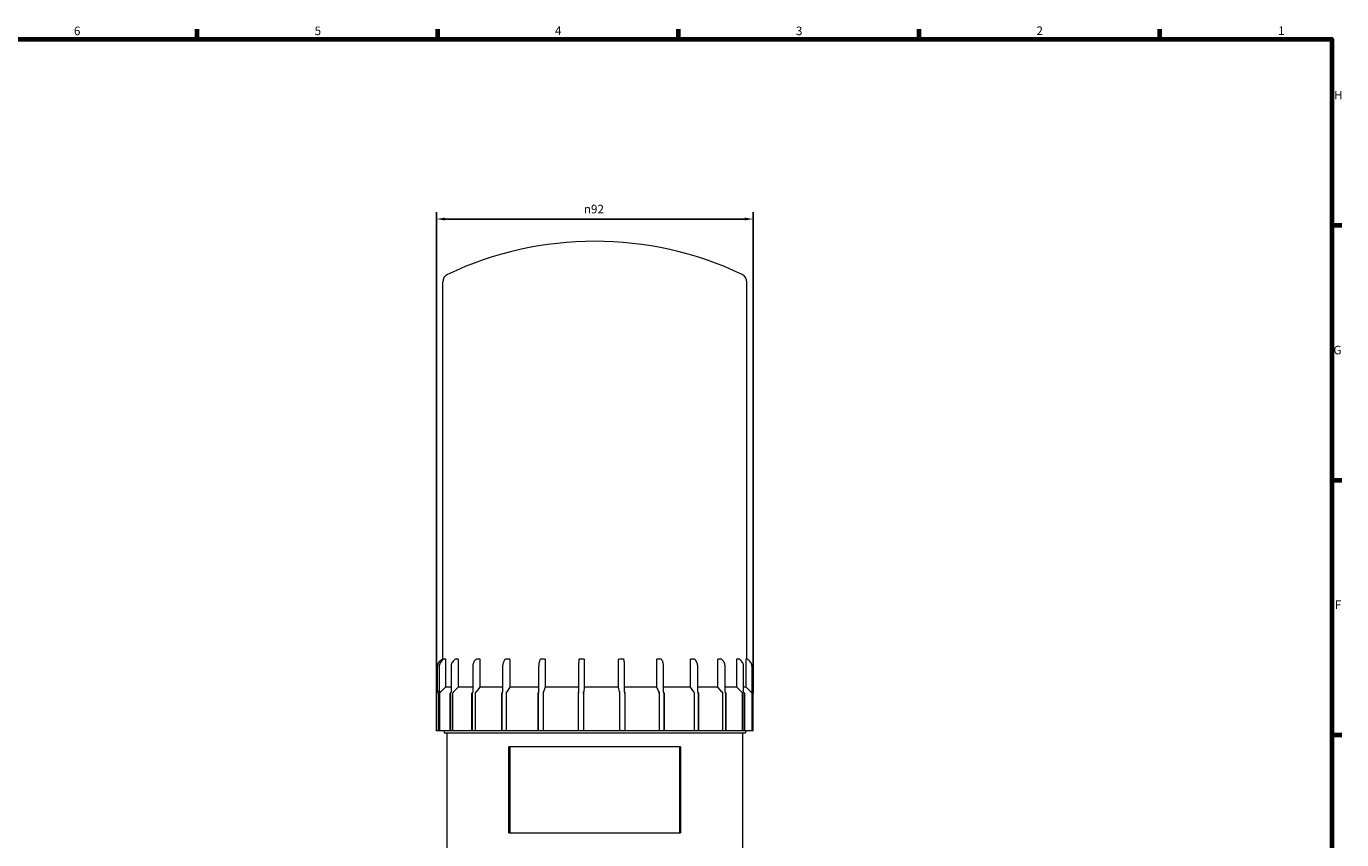
# Model space of a CAD drawing. Units: millimetres. Extents: x 0 to 841, y 0 to 594.
# Drawn here: x 441 to 824, y 341 to 578 of the extents above; entities that cross this region are included whole.
import ezdxf

# ---------------------------------------------------------------- set-up
doc = ezdxf.new("R2010")
doc.units = ezdxf.units.MM
for name, color, linetype, lineweight in [('Bemaßung (ISO)', 7, 'Continuous', 25), ('Rahmen (ISO)', 7, 'Continuous', 70), ('Sichtbar (ISO)', 7, 'Continuous', 50)]:
    doc.layers.add(name, color=color, linetype=linetype, lineweight=lineweight)
doc.styles.add('Notiztext (DIN)', font='arial.ttf')
doc.dimstyles.new('Standard (DIN)', dxfattribs={"dimtxt": 2.5, "dimasz": 2.5, "dimexe": 2, "dimexo": 0, "dimgap": 0.4, "dimtad": 1, "dimdec": 0, "dimrnd": 1e-08, "dimdsep": 46, "dimtxsty": 'Notiztext (DIN)', "dimcen": 0.09, "dimdle": 10, "dimclrd": 256, "dimclre": 256, "dimclrt": 256, "dimazin": 2, "dimtfac": 1.4, "dimtmove": 0, "dimatfit": 3, "dimfxl": 1, "dimtolj": 1, "dimlwd": -1, "dimlwe": -1, "dimarcsym": 0})

# ---------------------------------------------------------------- blocks, each defined once
blk = doc.blocks.new('Ränder Standardrahmen')
at = {"layer": 'Rahmen (ISO)'}
for p, q in [((490.58, 574), (490.58, 576.9)), ((560.67, 574), (560.67, 576.9)), ((630.75, 574), (630.75, 576.9)), ((700.83, 574), (700.83, 576.9)), ((770.92, 574), (770.92, 576.9)), ((821, 519.75), (823.9, 519.75)), ((821, 445.5), (823.9, 445.5)), ((821, 371.25), (823.9, 371.25))]:
    blk.add_line(p, q, dxfattribs=at)
at = {"layer": 'Rahmen (ISO)', "flags": 128}
blk.add_lwpolyline([(20, 20), (20, 574), (821, 574), (821, 20), (20, 20)], dxfattribs=at)
at = {"layer": 'Rahmen (ISO)', "char_height": 2.5, "attachment_point": 7, "style": 'Notiztext (DIN)'}
for s, insert in [('6', (454.71, 574.36)), ('5', (524.81, 574.36)), ('4', (594.78, 574.4)), ('3', (664.97, 574.36)), ('2', (735.01, 574.4)), ('1', (805.39, 574.4)), ('H', (821.68, 555.62)), ('G', (821.49, 481.33)), ('F', (821.88, 407.12))]:
    blk.add_mtext(s, dxfattribs=dict(at, insert=insert))
blk = doc.blocks.new('*D7')
at = {"layer": 'Bemaßung (ISO)', "transparency": 16777216}
for p, q in [((560.3, 383.29), (560.3, 523.56)), ((562.8, 521.56), (650, 521.56)), ((652.5, 383.29), (652.5, 523.56))]:
    blk.add_line(p, q, dxfattribs=at)
for points in [[(562.8, 521.97), (562.8, 521.14), (560.3, 521.56)], [(650, 521.97), (650, 521.14), (652.5, 521.56)]]:
    blk.add_solid(points, dxfattribs=at)
at = {"layer": 'Defpoints', "color": 0, "transparency": 16777216}
for p in [(652.5, 521.56), (560.3, 383.29), (652.5, 383.29)]:
    blk.add_point(p, dxfattribs=at)
at = {"layer": 'Bemaßung (ISO)', "transparency": 16777216, "insert": (603.21, 525.7), "char_height": 2.5, "attachment_point": 1, "style": 'Notiztext (DIN)'}
blk.add_mtext('\\A1;\\fAIGDT|b0|i0;\\H2.4873;n\\fArial|b0|i0;\\H2.5000;92', dxfattribs=at)

msp = doc.modelspace()

# ---------------------------------------------------------------- linework, layer by layer
at = {"layer": 'Sichtbar (ISO)', "linetype": 'Continuous', "lineweight": 20}
for p, q in [((562.1, 393.05), (562.1, 503.16)), ((650.7, 393.32), (650.7, 503.16)), ((560.63, 383.7), (560.63, 391.04)), ((561.1, 391.04), (561.1, 383.57)), ((562.91, 393.16), (562.91, 385.17)), ((564.55, 391.04), (564.55, 383.59)), ((566.57, 393.16), (566.57, 385.17)), ((570.84, 391.04), (570.84, 383.61)), ((572.95, 393.16), (572.95, 385.17)), ((579.54, 391.04), (579.54, 383.65)), ((581.61, 393.16), (581.61, 385.17)), ((590.05, 391.04), (590.05, 383.7)), ((591.96, 393.16), (591.96, 385.17)), ((601.67, 391.04), (601.67, 383.75)), ((603.29, 393.16), (603.29, 385.17)), ((613.35, 385.17), (613.35, 393.16)), ((615.08, 383.73), (615.08, 391.04)), ((624.44, 385.17), (624.44, 393.16)), ((626.41, 383.68), (626.41, 391.04)), ((634.3, 385.17), (634.3, 393.16)), ((636.4, 383.64), (636.4, 391.04)), ((642.25, 385.17), (642.25, 393.16)), ((644.35, 383.6), (644.35, 391.04)), ((647.77, 385.17), (647.77, 393.16)), ((649.73, 383.58), (649.73, 391.04)), ((650.46, 385.17), (650.46, 393.16)), ((652.18, 383.57), (652.18, 391.04)), ((560.3, 372.37), (560.3, 383.29)), ((561.1, 384.17), (560.36, 383.43)), ((560.88, 372.37), (560.88, 383.29)), ((560.94, 383.43), (561.07, 383.56)), ((561.07, 372.37), (561.07, 383.56)), ((561.14, 383.29), (561.14, 372.37)), ((561.33, 383.56), (561.2, 383.43)), ((562.91, 385.17), (561.53, 383.76)), ((564.55, 385.17), (562.91, 385.17)), ((564.31, 372.37), (564.31, 383.29)), ((564.36, 383.43), (564.48, 383.56)), ((564.48, 372.37), (564.48, 383.56)), ((564.94, 383.29), (564.94, 372.37)), ((565.12, 383.56), (565, 383.43)), ((566.57, 385.17), (565.3, 383.76)), ((570.84, 385.17), (566.57, 385.17)), ((570.61, 372.37), (570.61, 383.29)), ((570.65, 383.43), (570.76, 383.56)), ((570.76, 372.37), (570.76, 383.56)), ((571.57, 383.29), (571.57, 372.37)), ((571.72, 383.56), (571.62, 383.43)), ((572.95, 385.17), (571.88, 383.76)), ((579.54, 385.17), (572.95, 385.17)), ((579.35, 372.37), (579.35, 383.29)), ((579.38, 383.43), (579.46, 383.56)), ((579.46, 372.37), (579.46, 383.56)), ((580.58, 383.29), (580.58, 372.37)), ((580.69, 383.56), (580.61, 383.43)), ((581.61, 385.17), (580.8, 383.76)), ((590.05, 385.17), (581.61, 385.17)), ((589.93, 372.37), (589.93, 383.29)), ((589.95, 383.43), (590, 383.56)), ((590, 372.37), (590, 383.56)), ((591.34, 383.29), (591.34, 372.37)), ((591.41, 383.56), (591.36, 383.43)), ((591.96, 385.17), (591.48, 383.76)), ((601.67, 385.17), (591.96, 385.17)), ((601.64, 383.43), (601.65, 383.56)), ((601.64, 372.37), (601.64, 383.29)), ((601.65, 372.37), (601.65, 383.56)), ((603.13, 383.29), (603.13, 372.37)), ((603.15, 383.56), (603.14, 383.43)), ((603.29, 385.17), (603.17, 383.76)), ((613.35, 385.17), (603.29, 385.17)), ((613.6, 383.76), (613.35, 385.17)), ((613.66, 383.43), (613.63, 383.56)), ((613.67, 372.37), (613.67, 383.29)), ((624.44, 385.17), (615.08, 385.17)), ((615.11, 383.56), (615.13, 383.43)), ((615.11, 383.56), (615.11, 372.37)), ((615.14, 383.29), (615.14, 372.37)), ((625.04, 383.76), (624.44, 385.17)), ((625.18, 383.43), (625.12, 383.56)), ((625.2, 372.37), (625.2, 383.29)), ((634.3, 385.17), (626.41, 385.17)), ((626.48, 383.56), (626.48, 372.37)), ((626.48, 383.56), (626.54, 383.43)), ((626.56, 383.29), (626.56, 372.37)), ((635.2, 383.76), (634.3, 385.17)), ((635.42, 383.43), (635.33, 383.56)), ((635.46, 372.37), (635.46, 383.29)), ((642.25, 385.17), (636.4, 385.17)), ((636.48, 383.56), (636.48, 372.37)), ((636.48, 383.56), (636.57, 383.43)), ((636.6, 383.29), (636.6, 372.37)), ((643.41, 383.76), (642.25, 385.17)), ((643.68, 383.43), (643.57, 383.56)), ((643.73, 372.37), (643.73, 383.29)), ((647.77, 385.17), (644.35, 385.17)), ((644.43, 383.56), (644.43, 372.37)), ((644.43, 383.56), (644.54, 383.43)), ((644.59, 383.29), (644.59, 372.37)), ((649.09, 383.76), (647.77, 385.17)), ((649.4, 383.43), (649.28, 383.56)), ((649.46, 372.37), (649.46, 383.29)), ((650.46, 385.17), (649.73, 385.17)), ((649.79, 383.56), (649.79, 372.37)), ((649.79, 383.56), (649.92, 383.43)), ((649.97, 383.29), (649.97, 372.37)), ((651.86, 383.76), (650.46, 385.17)), ((652.2, 383.43), (652.06, 383.56)), ((652.18, 383.7), (652.44, 383.43)), ((652.19, 383.56), (652.19, 383.43)), ((652.19, 383.56), (652.33, 383.43)), ((652.25, 372.37), (652.25, 383.29)), ((652.39, 383.29), (652.39, 372.37)), ((652.5, 372.37), (652.5, 383.29)), ((560.88, 372.37), (560.3, 372.37)), ((561.07, 372.37), (560.88, 372.37)), ((561.14, 372.37), (561.07, 372.37)), ((564.31, 372.37), (561.14, 372.37)), ((562.5, 372.37), (562.5, 371.82)), ((562.5, 371.82), (650.3, 371.82)), ((563.3, 371.82), (563.3, 276.95)), ((564.48, 372.37), (564.31, 372.37)), ((564.94, 372.37), (564.48, 372.37)), ((570.61, 372.37), (564.94, 372.37)), ((570.76, 372.37), (570.61, 372.37)), ((571.57, 372.37), (570.76, 372.37)), ((579.35, 372.37), (571.57, 372.37)), ((579.46, 372.37), (579.35, 372.37)), ((580.58, 372.37), (579.46, 372.37)), ((589.93, 372.37), (580.58, 372.37)), ((590, 372.37), (589.93, 372.37)), ((591.34, 372.37), (590, 372.37)), ((601.64, 372.37), (591.34, 372.37)), ((601.65, 372.37), (601.64, 372.37)), ((603.13, 372.37), (601.65, 372.37)), ((613.67, 372.37), (603.13, 372.37)), ((615.11, 372.37), (613.67, 372.37)), ((615.14, 372.37), (615.11, 372.37)), ((625.2, 372.37), (615.14, 372.37)), ((626.48, 372.37), (625.2, 372.37)), ((626.56, 372.37), (626.48, 372.37)), ((635.46, 372.37), (626.56, 372.37)), ((636.48, 372.37), (635.46, 372.37)), ((636.6, 372.37), (636.48, 372.37)), ((643.73, 372.37), (636.6, 372.37)), ((644.43, 372.37), (643.73, 372.37)), ((644.59, 372.37), (644.43, 372.37)), ((649.46, 372.37), (644.59, 372.37)), ((649.79, 372.37), (649.46, 372.37)), ((649.5, 276.95), (649.5, 371.82)), ((649.97, 372.37), (649.79, 372.37)), ((652.25, 372.37), (649.97, 372.37)), ((650.3, 372.37), (650.3, 371.82)), ((652.39, 372.37), (652.25, 372.37)), ((652.5, 372.37), (652.39, 372.37)), ((631.4, 367.72), (581.4, 367.72)), ((581.4, 342.72), (581.4, 367.72)), ((581.63, 367.72), (581.63, 342.72)), ((631.17, 342.72), (631.17, 367.72)), ((631.4, 367.72), (631.4, 342.72)), ((581.4, 342.72), (631.4, 342.72))]:
    msp.add_line(p, q, dxfattribs=at)
for centre, radius, start, end in [((606.4, 415.07), 100, 64.6138, 115.3862), ((564.6, 503.16), 2.5, 115.3862, 180), ((648.2, 503.16), 2.5, 0, 64.6138), ((560.5, 383.29), 0.2, 135, 180), ((652.3, 383.29), 0.2, 0, 45)]:
    msp.add_arc(centre, radius, start, end, dxfattribs=at)
for points, knots in [([(560.63, 391.04), (560.63, 391.24), (560.65, 391.44), (560.75, 391.83), (560.82, 392.02), (561, 392.37), (561.12, 392.54), (561.38, 392.84), (561.53, 392.98), (561.82, 393.18), (561.96, 393.26), (562.1, 393.32)], [4.712389, 4.712389, 4.712389, 4.712389, 4.953191, 4.953191, 5.193993, 5.193993, 5.434795, 5.434795, 5.675597, 5.675597, 5.862692, 5.862692, 5.862692, 5.862692]), ([(562.68, 393.37), (562.5, 393.3), (562.32, 393.2), (561.99, 392.98), (561.85, 392.84), (561.58, 392.54), (561.47, 392.37), (561.29, 392.02), (561.22, 391.83), (561.12, 391.44), (561.1, 391.24), (561.1, 391.04)], [0.366798, 0.366798, 0.366798, 0.366798, 0.607597, 0.607597, 0.848397, 0.848397, 1.089197, 1.089197, 1.329997, 1.329997, 1.570796, 1.570796, 1.570796, 1.570796]), ([(562.68, 393.37), (562.71, 393.37), (562.74, 393.37), (562.81, 393.37), (562.84, 393.37), (562.87, 393.37)], [1.0116629, 1.0116629, 1.0116629, 1.0116629, 1.0661508, 1.0661508, 1.1206487, 1.1206487, 1.1206487, 1.1206487]), ([(562.87, 393.37), (562.88, 393.37), (562.88, 393.37), (562.89, 393.35), (562.89, 393.34), (562.9, 393.3), (562.9, 393.28), (562.91, 393.23), (562.91, 393.2), (562.91, 393.16), (562.91, 393.16), (562.91, 393.16)], [0, 0, 0, 0, 0.00732848, 0.00732848, 0.01485808, 0.01485808, 0.0228925, 0.0228925, 0.03157118, 0.03157118, 0.03265514, 0.03265514, 0.03265514, 0.03265514]), ([(566.01, 393.37), (565.84, 393.3), (565.67, 393.2), (565.37, 392.97), (565.24, 392.83), (564.99, 392.53), (564.89, 392.37), (564.72, 392.01), (564.66, 391.82), (564.57, 391.44), (564.55, 391.24), (564.55, 391.04)], [0.367045, 0.367045, 0.367045, 0.367045, 0.607796, 0.607796, 0.848546, 0.848546, 1.089296, 1.089296, 1.330046, 1.330046, 1.570796, 1.570796, 1.570796, 1.570796]), ([(566.02, 393.37), (566.1, 393.37), (566.17, 393.37), (566.33, 393.37), (566.41, 393.37), (566.49, 393.37)], [1.0722394, 1.0722394, 1.0722394, 1.0722394, 1.1267571, 1.1267571, 1.1812747, 1.1812747, 1.1812747, 1.1812747]), ([(566.49, 393.37), (566.5, 393.37), (566.51, 393.37), (566.53, 393.35), (566.54, 393.34), (566.55, 393.3), (566.56, 393.28), (566.57, 393.23), (566.57, 393.2), (566.57, 393.16), (566.57, 393.16), (566.57, 393.16)], [0, 0, 0, 0, 0.00732858, 0.00732858, 0.01485898, 0.01485898, 0.02289483, 0.02289483, 0.03157516, 0.03157516, 0.03265505, 0.03265505, 0.03265505, 0.03265505]), ([(572.08, 393.36), (571.93, 393.29), (571.79, 393.19), (571.53, 392.96), (571.41, 392.82), (571.21, 392.52), (571.12, 392.35), (570.98, 392), (570.93, 391.81), (570.86, 391.43), (570.84, 391.24), (570.84, 391.04)], [0.367795, 0.367795, 0.367795, 0.367795, 0.608395, 0.608395, 0.848995, 0.848995, 1.089596, 1.089596, 1.330196, 1.330196, 1.570796, 1.570796, 1.570796, 1.570796]), ([(572.08, 393.36), (572.08, 393.36), (572.08, 393.37), (572.1, 393.37), (572.11, 393.37), (572.11, 393.37)], [0.125465191, 0.125465191, 0.125465191, 0.125465191, 0.126959066, 0.126959066, 0.131342066, 0.131342066, 0.131342066, 0.131342066]), ([(572.11, 393.37), (572.23, 393.37), (572.35, 393.37), (572.58, 393.37), (572.7, 393.37), (572.82, 393.37)], [1.119025, 1.119025, 1.119025, 1.119025, 1.173564, 1.173564, 1.2281031, 1.2281031, 1.2281031, 1.2281031]), ([(572.82, 393.37), (572.84, 393.37), (572.85, 393.37), (572.88, 393.35), (572.9, 393.34), (572.92, 393.3), (572.93, 393.28), (572.95, 393.23), (572.95, 393.2), (572.95, 393.16), (572.95, 393.16), (572.95, 393.16)], [0, 0, 0, 0, 0.0073286, 0.0073286, 0.01485917, 0.01485917, 0.02289534, 0.02289534, 0.03157602, 0.03157602, 0.03265505, 0.03265505, 0.03265505, 0.03265505]), ([(580.47, 393.35), (580.35, 393.27), (580.24, 393.17), (580.05, 392.93), (579.96, 392.8), (579.81, 392.5), (579.75, 392.33), (579.64, 391.98), (579.6, 391.8), (579.55, 391.42), (579.54, 391.23), (579.54, 391.04)], [0.369726, 0.369726, 0.369726, 0.369726, 0.60994, 0.60994, 0.850154, 0.850154, 1.090368, 1.090368, 1.330582, 1.330582, 1.570796, 1.570796, 1.570796, 1.570796]), ([(580.47, 393.35), (580.47, 393.35), (580.47, 393.35), (580.49, 393.36), (580.5, 393.36), (580.52, 393.37), (580.53, 393.37), (580.54, 393.37)], [0.121760021, 0.121760021, 0.121760021, 0.121760021, 0.12255335, 0.12255335, 0.126958983, 0.126958983, 0.131342066, 0.131342066, 0.131342066, 0.131342066]), ([(580.54, 393.37), (580.69, 393.37), (580.84, 393.37), (581.14, 393.37), (581.29, 393.37), (581.44, 393.37)], [1.1317613, 1.1317613, 1.1317613, 1.1317613, 1.186306, 1.186306, 1.2408507, 1.2408507, 1.2408507, 1.2408507]), ([(581.44, 393.37), (581.46, 393.37), (581.48, 393.37), (581.52, 393.35), (581.54, 393.34), (581.57, 393.3), (581.58, 393.28), (581.6, 393.23), (581.61, 393.2), (581.61, 393.16), (581.61, 393.16), (581.61, 393.16)], [0, 0, 0, 0, 0.0073286, 0.0073286, 0.01485914, 0.01485914, 0.02289525, 0.02289525, 0.03157587, 0.03157587, 0.03265505, 0.03265505, 0.03265505, 0.03265505]), ([(590.6, 393.31), (590.53, 393.22), (590.46, 393.12), (590.35, 392.89), (590.3, 392.75), (590.21, 392.46), (590.18, 392.3), (590.12, 391.96), (590.09, 391.78), (590.06, 391.42), (590.05, 391.23), (590.05, 391.04)], [0.375242, 0.375242, 0.375242, 0.375242, 0.614353, 0.614353, 0.853464, 0.853464, 1.092575, 1.092575, 1.331686, 1.331686, 1.570796, 1.570796, 1.570796, 1.570796]), ([(590.6, 393.31), (590.62, 393.33), (590.63, 393.34), (590.67, 393.36), (590.68, 393.36), (590.71, 393.37), (590.72, 393.37), (590.73, 393.37)], [0.11533798, 0.11533798, 0.11533798, 0.11533798, 0.12255155, 0.12255155, 0.12695802, 0.12695802, 0.13134206, 0.13134206, 0.13134206, 0.13134206]), ([(590.73, 393.37), (590.91, 393.37), (591.08, 393.37), (591.42, 393.37), (591.59, 393.37), (591.77, 393.37)], [1.1067177, 1.1067177, 1.1067177, 1.1067177, 1.1612513, 1.1612513, 1.2157848, 1.2157848, 1.2157848, 1.2157848]), ([(591.77, 393.37), (591.79, 393.37), (591.81, 393.37), (591.86, 393.35), (591.88, 393.34), (591.91, 393.3), (591.93, 393.28), (591.95, 393.23), (591.96, 393.2), (591.96, 393.16), (591.96, 393.16), (591.96, 393.16)], [0, 0, 0, 0, 0.00732854, 0.00732854, 0.01485868, 0.01485868, 0.02289405, 0.02289405, 0.03157383, 0.03157383, 0.03265504, 0.03265504, 0.03265504, 0.03265504]), ([(601.8, 393.21), (601.78, 393.13), (601.77, 393.03), (601.74, 392.81), (601.73, 392.69), (601.71, 392.41), (601.7, 392.26), (601.69, 391.93), (601.68, 391.76), (601.67, 391.4), (601.67, 391.22), (601.67, 391.04)], [0.391057, 0.391057, 0.391057, 0.391057, 0.627005, 0.627005, 0.862953, 0.862953, 1.098901, 1.098901, 1.334849, 1.334849, 1.570796, 1.570796, 1.570796, 1.570796]), ([(601.8, 393.21), (601.8, 393.21), (601.8, 393.22), (601.81, 393.26), (601.83, 393.28), (601.86, 393.32), (601.88, 393.34), (601.92, 393.36), (601.94, 393.36), (601.96, 393.37), (601.98, 393.37), (601.99, 393.37)], [0.10357331, 0.10357331, 0.10357331, 0.10357331, 0.10596896, 0.10596896, 0.11454935, 0.11454935, 0.12254622, 0.12254622, 0.12695517, 0.12695517, 0.13134204, 0.13134204, 0.13134204, 0.13134204]), ([(601.99, 393.37), (602.18, 393.37), (602.36, 393.37), (602.72, 393.37), (602.9, 393.37), (603.09, 393.37)], [1.0511746, 1.0511746, 1.0511746, 1.0511746, 1.1056822, 1.1056822, 1.1601818, 1.1601818, 1.1601818, 1.1601818]), ([(603.09, 393.37), (603.11, 393.37), (603.14, 393.37), (603.18, 393.35), (603.2, 393.34), (603.24, 393.3), (603.26, 393.28), (603.28, 393.23), (603.29, 393.2), (603.29, 393.16), (603.29, 393.16), (603.29, 393.16)], [0, 0, 0, 0, 0.00732842, 0.00732842, 0.01485764, 0.01485764, 0.02289136, 0.02289136, 0.03156923, 0.03156923, 0.03265513, 0.03265513, 0.03265513, 0.03265513]), ([(613.35, 393.16), (613.35, 393.18), (613.36, 393.21), (613.37, 393.26), (613.39, 393.28), (613.42, 393.32), (613.44, 393.34), (613.48, 393.36), (613.49, 393.36), (613.52, 393.37), (613.54, 393.37), (613.55, 393.37)], [0.09869536, 0.09869536, 0.09869536, 0.09869536, 0.10597083, 0.10597083, 0.11455108, 0.11455108, 0.12254746, 0.12254746, 0.12695584, 0.12695584, 0.13134205, 0.13134205, 0.13134205, 0.13134205]), ([(613.55, 393.37), (613.73, 393.37), (613.92, 393.37), (614.27, 393.37), (614.45, 393.37), (614.63, 393.37)], [0.9912484, 0.9912484, 0.9912484, 0.9912484, 1.0457256, 1.0457256, 1.100212, 1.100212, 1.100212, 1.100212]), ([(614.63, 393.37), (614.66, 393.37), (614.68, 393.37), (614.73, 393.35), (614.75, 393.34), (614.79, 393.3), (614.8, 393.28), (614.81, 393.25), (614.81, 393.25), (614.81, 393.25)], [0, 0, 0, 0, 0.00732848, 0.00732848, 0.01485808, 0.01485808, 0.0228925, 0.0228925, 0.02320452, 0.02320452, 0.02320452, 0.02320452]), ([(615.08, 391.04), (615.08, 391.22), (615.07, 391.41), (615.06, 391.77), (615.05, 391.94), (615.02, 392.27), (615, 392.43), (614.96, 392.71), (614.93, 392.84), (614.88, 393.07), (614.85, 393.17), (614.81, 393.25)], [4.712389, 4.712389, 4.712389, 4.712389, 4.94971, 4.94971, 5.187032, 5.187032, 5.424353, 5.424353, 5.661674, 5.661674, 5.898996, 5.898996, 5.898996, 5.898996]), ([(624.44, 393.16), (624.44, 393.18), (624.44, 393.21), (624.46, 393.26), (624.47, 393.28), (624.5, 393.32), (624.52, 393.34), (624.56, 393.36), (624.57, 393.36), (624.6, 393.37), (624.61, 393.37), (624.62, 393.37)], [0.0986954, 0.0986954, 0.0986954, 0.0986954, 0.10597847, 0.10597847, 0.1145582, 0.1145582, 0.12255255, 0.12255255, 0.12695855, 0.12695855, 0.13134206, 0.13134206, 0.13134206, 0.13134206]), ([(624.62, 393.37), (624.79, 393.37), (624.96, 393.37), (625.29, 393.37), (625.45, 393.37), (625.62, 393.37)], [1.0722394, 1.0722394, 1.0722394, 1.0722394, 1.1267571, 1.1267571, 1.1812747, 1.1812747, 1.1812747, 1.1812747]), ([(625.62, 393.37), (625.64, 393.37), (625.66, 393.37), (625.7, 393.35), (625.72, 393.34), (625.73, 393.33)], [0, 0, 0, 0, 0.00732858, 0.00732858, 0.01342222, 0.01342222, 0.01342222, 0.01342222]), ([(626.41, 391.04), (626.41, 391.23), (626.4, 391.42), (626.37, 391.79), (626.34, 391.97), (626.26, 392.31), (626.22, 392.47), (626.11, 392.77), (626.04, 392.91), (625.9, 393.14), (625.82, 393.24), (625.73, 393.33)], [4.712389, 4.712389, 4.712389, 4.712389, 4.95201, 4.95201, 5.19163, 5.19163, 5.431251, 5.431251, 5.670871, 5.670871, 5.910492, 5.910492, 5.910492, 5.910492]), ([(634.3, 393.16), (634.3, 393.18), (634.3, 393.21), (634.31, 393.26), (634.32, 393.28), (634.35, 393.32), (634.37, 393.34), (634.4, 393.36), (634.41, 393.36), (634.43, 393.37), (634.44, 393.37), (634.45, 393.37)], [0.09869541, 0.09869541, 0.09869541, 0.09869541, 0.10597991, 0.10597991, 0.11455954, 0.11455954, 0.12255351, 0.12255351, 0.12695907, 0.12695907, 0.13134207, 0.13134207, 0.13134207, 0.13134207]), ([(634.45, 393.37), (634.6, 393.37), (634.74, 393.37), (635.02, 393.37), (635.16, 393.37), (635.3, 393.37)], [1.119025, 1.119025, 1.119025, 1.119025, 1.173564, 1.173564, 1.2281031, 1.2281031, 1.2281031, 1.2281031]), ([(635.3, 393.37), (635.31, 393.37), (635.33, 393.37), (635.35, 393.36), (635.35, 393.36), (635.36, 393.35)], [0, 0, 0, 0, 0.007328603, 0.007328603, 0.008171149, 0.008171149, 0.008171149, 0.008171149]), ([(636.4, 391.04), (636.4, 391.23), (636.38, 391.43), (636.32, 391.81), (636.28, 391.99), (636.16, 392.34), (636.09, 392.5), (635.92, 392.81), (635.82, 392.94), (635.6, 393.18), (635.48, 393.28), (635.36, 393.35)], [4.712389, 4.712389, 4.712389, 4.712389, 4.952775, 4.952775, 5.193162, 5.193162, 5.433548, 5.433548, 5.673934, 5.673934, 5.91432, 5.91432, 5.91432, 5.91432]), ([(642.25, 393.16), (642.25, 393.18), (642.26, 393.21), (642.27, 393.26), (642.27, 393.28), (642.3, 393.32), (642.31, 393.34), (642.33, 393.36), (642.34, 393.36), (642.35, 393.37), (642.36, 393.37), (642.37, 393.37)], [0.0986954, 0.0986954, 0.0986954, 0.0986954, 0.10597968, 0.10597968, 0.11455932, 0.11455932, 0.12255335, 0.12255335, 0.12695898, 0.12695898, 0.13134207, 0.13134207, 0.13134207, 0.13134207]), ([(642.37, 393.37), (642.48, 393.37), (642.59, 393.37), (642.79, 393.37), (642.9, 393.37), (643, 393.37)], [1.1317613, 1.1317613, 1.1317613, 1.1317613, 1.186306, 1.186306, 1.2408507, 1.2408507, 1.2408507, 1.2408507]), ([(644.35, 391.04), (644.35, 391.24), (644.33, 391.43), (644.26, 391.82), (644.2, 392.01), (644.05, 392.36), (643.95, 392.52), (643.74, 392.83), (643.61, 392.96), (643.34, 393.19), (643.19, 393.29), (643.03, 393.37)], [4.712389, 4.712389, 4.712389, 4.712389, 4.953056, 4.953056, 5.193722, 5.193722, 5.434389, 5.434389, 5.675055, 5.675055, 5.915722, 5.915722, 5.915722, 5.915722]), ([(647.77, 393.16), (647.77, 393.18), (647.77, 393.21), (647.77, 393.26), (647.78, 393.28), (647.79, 393.32), (647.8, 393.34), (647.81, 393.36), (647.82, 393.36), (647.83, 393.37), (647.83, 393.37), (647.84, 393.37)], [0.09869539, 0.09869539, 0.09869539, 0.09869539, 0.10597698, 0.10597698, 0.11455681, 0.11455681, 0.12255155, 0.12255155, 0.12695802, 0.12695802, 0.13134206, 0.13134206, 0.13134206, 0.13134206]), ([(647.84, 393.37), (647.9, 393.37), (647.97, 393.37), (648.09, 393.37), (648.15, 393.37), (648.21, 393.37)], [1.1067177, 1.1067177, 1.1067177, 1.1067177, 1.1612513, 1.1612513, 1.2157848, 1.2157848, 1.2157848, 1.2157848]), ([(649.73, 391.04), (649.73, 391.24), (649.71, 391.44), (649.62, 391.83), (649.55, 392.01), (649.38, 392.37), (649.27, 392.54), (649.02, 392.84), (648.88, 392.97), (648.57, 393.2), (648.4, 393.3), (648.22, 393.37)], [4.712389, 4.712389, 4.712389, 4.712389, 4.953164, 4.953164, 5.193939, 5.193939, 5.434713, 5.434713, 5.675488, 5.675488, 5.916263, 5.916263, 5.916263, 5.916263]), ([(650.46, 393.16), (650.46, 393.18), (650.46, 393.21), (650.46, 393.26), (650.46, 393.28), (650.47, 393.32), (650.47, 393.34), (650.47, 393.36), (650.48, 393.36), (650.48, 393.37), (650.48, 393.37), (650.48, 393.37)], [0.09869535, 0.09869535, 0.09869535, 0.09869535, 0.10596896, 0.10596896, 0.11454935, 0.11454935, 0.12254622, 0.12254622, 0.12695517, 0.12695517, 0.13134204, 0.13134204, 0.13134204, 0.13134204]), ([(650.48, 393.37), (650.5, 393.37), (650.52, 393.37), (650.55, 393.37), (650.56, 393.37), (650.58, 393.37)], [1.0511746, 1.0511746, 1.0511746, 1.0511746, 1.1056822, 1.1056822, 1.1601818, 1.1601818, 1.1601818, 1.1601818]), ([(652.18, 391.04), (652.18, 391.24), (652.15, 391.44), (652.06, 391.83), (651.98, 392.02), (651.8, 392.37), (651.69, 392.54), (651.42, 392.84), (651.27, 392.98), (650.94, 393.21), (650.76, 393.3), (650.58, 393.37)], [4.712389, 4.712389, 4.712389, 4.712389, 4.953191, 4.953191, 5.193993, 5.193993, 5.434795, 5.434795, 5.675597, 5.675597, 5.916399, 5.916399, 5.916399, 5.916399]), ([(560.88, 383.29), (560.88, 383.31), (560.88, 383.34), (560.9, 383.39), (560.92, 383.41), (560.94, 383.43)], [0, 0, 0, 0, 0.0074045, 0.0074045, 0.0148095, 0.0148095, 0.0148095, 0.0148095]), ([(561.1, 383.57), (561.1, 383.57), (561.1, 383.57), (561.1, 383.57), (561.1, 383.57), (561.1, 383.57)], [0.036550806, 0.036550806, 0.036550806, 0.036550806, 0.036791382, 0.036791382, 0.040031178, 0.040031178, 0.040031178, 0.040031178]), ([(561.2, 383.43), (561.18, 383.41), (561.16, 383.39), (561.14, 383.34), (561.14, 383.31), (561.14, 383.29)], [-0.0148095, -0.0148095, -0.0148095, -0.0148095, -0.0074045, -0.0074045, 0, 0, 0, 0]), ([(561.53, 383.76), (561.5, 383.74), (561.48, 383.72), (561.43, 383.67), (561.4, 383.65), (561.36, 383.61), (561.34, 383.59), (561.32, 383.58), (561.31, 383.57), (561.3, 383.57), (561.3, 383.57), (561.29, 383.57), (561.29, 383.57), (561.29, 383.57)], [0.07358372, 0.07358372, 0.07358372, 0.07358372, 0.08321727, 0.08321727, 0.09331327, 0.09331327, 0.10161296, 0.10161296, 0.1057628, 0.1057628, 0.10991264, 0.10991264, 0.11015322, 0.11015322, 0.11015322, 0.11015322]), ([(564.31, 383.29), (564.31, 383.31), (564.31, 383.34), (564.33, 383.39), (564.35, 383.41), (564.36, 383.43)], [0, 0, 0, 0, 0.0074045, 0.0074045, 0.0148095, 0.0148095, 0.0148095, 0.0148095]), ([(564.57, 383.57), (564.57, 383.57), (564.57, 383.57), (564.56, 383.57), (564.56, 383.57), (564.55, 383.57), (564.55, 383.58), (564.55, 383.58), (564.55, 383.58), (564.55, 383.59)], [0.036550806, 0.036550806, 0.036550806, 0.036550806, 0.036791382, 0.036791382, 0.040941224, 0.040941224, 0.045091066, 0.045091066, 0.045331184, 0.045331184, 0.045331184, 0.045331184]), ([(565, 383.43), (564.98, 383.41), (564.97, 383.39), (564.95, 383.34), (564.94, 383.31), (564.94, 383.29)], [-0.0148095, -0.0148095, -0.0148095, -0.0148095, -0.0074045, -0.0074045, 0, 0, 0, 0]), ([(565.3, 383.76), (565.28, 383.74), (565.26, 383.72), (565.2, 383.67), (565.18, 383.65), (565.13, 383.61), (565.11, 383.59), (565.07, 383.58), (565.07, 383.57), (565.05, 383.57), (565.04, 383.57), (565.03, 383.57), (565.03, 383.57), (565.03, 383.57)], [0.07358372, 0.07358372, 0.07358372, 0.07358372, 0.08321727, 0.08321727, 0.09331327, 0.09331327, 0.10161296, 0.10161296, 0.1057628, 0.1057628, 0.10991264, 0.10991264, 0.11015322, 0.11015322, 0.11015322, 0.11015322]), ([(570.61, 383.29), (570.61, 383.31), (570.61, 383.34), (570.63, 383.39), (570.64, 383.41), (570.65, 383.43)], [0, 0, 0, 0, 0.0074045, 0.0074045, 0.0148095, 0.0148095, 0.0148095, 0.0148095]), ([(570.89, 383.57), (570.89, 383.57), (570.89, 383.57), (570.88, 383.57), (570.87, 383.57), (570.86, 383.57), (570.85, 383.58), (570.84, 383.59), (570.84, 383.6), (570.84, 383.61)], [0.03655081, 0.03655081, 0.03655081, 0.03655081, 0.03679138, 0.03679138, 0.04094122, 0.04094122, 0.04509107, 0.04509107, 0.05099326, 0.05099326, 0.05099326, 0.05099326]), ([(571.62, 383.43), (571.6, 383.41), (571.59, 383.39), (571.58, 383.34), (571.57, 383.31), (571.57, 383.29)], [-0.0148095, -0.0148095, -0.0148095, -0.0148095, -0.0074045, -0.0074045, 0, 0, 0, 0]), ([(571.88, 383.76), (571.86, 383.74), (571.84, 383.72), (571.79, 383.67), (571.76, 383.65), (571.71, 383.61), (571.68, 383.59), (571.65, 383.58), (571.64, 383.57), (571.61, 383.57), (571.6, 383.57), (571.59, 383.57), (571.59, 383.57), (571.59, 383.57)], [0.07358372, 0.07358372, 0.07358372, 0.07358372, 0.08321727, 0.08321727, 0.09331327, 0.09331327, 0.10161296, 0.10161296, 0.1057628, 0.1057628, 0.10991264, 0.10991264, 0.11015322, 0.11015322, 0.11015322, 0.11015322]), ([(579.35, 383.29), (579.35, 383.31), (579.35, 383.34), (579.36, 383.39), (579.37, 383.41), (579.38, 383.43)], [0, 0, 0, 0, 0.0074045, 0.0074045, 0.0148095, 0.0148095, 0.0148095, 0.0148095]), ([(579.62, 383.57), (579.62, 383.57), (579.62, 383.57), (579.61, 383.57), (579.6, 383.57), (579.58, 383.57), (579.57, 383.58), (579.55, 383.59), (579.54, 383.61), (579.54, 383.63), (579.54, 383.64), (579.54, 383.65)], [0.03655081, 0.03655081, 0.03655081, 0.03655081, 0.03679138, 0.03679138, 0.04094122, 0.04094122, 0.04509107, 0.04509107, 0.05339075, 0.05339075, 0.05732665, 0.05732665, 0.05732665, 0.05732665]), ([(580.8, 383.76), (580.79, 383.74), (580.77, 383.72), (580.73, 383.67), (580.7, 383.65), (580.65, 383.61), (580.63, 383.59), (580.59, 383.58), (580.58, 383.57), (580.55, 383.57), (580.54, 383.57), (580.53, 383.57), (580.53, 383.57), (580.52, 383.57)], [0.07358372, 0.07358372, 0.07358372, 0.07358372, 0.08321727, 0.08321727, 0.09331327, 0.09331327, 0.10161296, 0.10161296, 0.1057628, 0.1057628, 0.10991264, 0.10991264, 0.11015322, 0.11015322, 0.11015322, 0.11015322]), ([(580.61, 383.43), (580.6, 383.41), (580.59, 383.39), (580.58, 383.34), (580.58, 383.31), (580.58, 383.29)], [-0.0148095, -0.0148095, -0.0148095, -0.0148095, -0.0074045, -0.0074045, 0, 0, 0, 0]), ([(589.93, 383.29), (589.93, 383.31), (589.93, 383.34), (589.94, 383.39), (589.95, 383.41), (589.95, 383.43)], [0, 0, 0, 0, 0.0074045, 0.0074045, 0.0148095, 0.0148095, 0.0148095, 0.0148095]), ([(590.19, 383.57), (590.18, 383.57), (590.18, 383.57), (590.17, 383.57), (590.16, 383.57), (590.13, 383.57), (590.12, 383.58), (590.1, 383.59), (590.08, 383.61), (590.06, 383.65), (590.05, 383.67), (590.05, 383.69), (590.05, 383.7), (590.05, 383.7)], [0.03655081, 0.03655081, 0.03655081, 0.03655081, 0.03679138, 0.03679138, 0.04094122, 0.04094122, 0.04509107, 0.04509107, 0.05339075, 0.05339075, 0.06348676, 0.06348676, 0.06386786, 0.06386786, 0.06386786, 0.06386786]), ([(591.48, 383.76), (591.47, 383.74), (591.46, 383.72), (591.42, 383.67), (591.4, 383.65), (591.35, 383.61), (591.33, 383.59), (591.29, 383.58), (591.28, 383.57), (591.25, 383.57), (591.23, 383.57), (591.22, 383.57), (591.22, 383.57), (591.22, 383.57)], [0.07358372, 0.07358372, 0.07358372, 0.07358372, 0.08321727, 0.08321727, 0.09331327, 0.09331327, 0.10161296, 0.10161296, 0.1057628, 0.1057628, 0.10991264, 0.10991264, 0.11015322, 0.11015322, 0.11015322, 0.11015322]), ([(591.36, 383.43), (591.36, 383.41), (591.35, 383.39), (591.34, 383.34), (591.34, 383.31), (591.34, 383.29)], [-0.0148095, -0.0148095, -0.0148095, -0.0148095, -0.0074045, -0.0074045, 0, 0, 0, 0]), ([(601.64, 383.29), (601.64, 383.31), (601.64, 383.34), (601.64, 383.39), (601.64, 383.41), (601.64, 383.43)], [0, 0, 0, 0, 0.0074045, 0.0074045, 0.0148095, 0.0148095, 0.0148095, 0.0148095]), ([(601.85, 383.57), (601.85, 383.57), (601.85, 383.57), (601.84, 383.57), (601.82, 383.57), (601.8, 383.57), (601.78, 383.58), (601.75, 383.59), (601.73, 383.61), (601.7, 383.65), (601.69, 383.67), (601.67, 383.71), (601.67, 383.73), (601.67, 383.75)], [0.03655081, 0.03655081, 0.03655081, 0.03655081, 0.03679138, 0.03679138, 0.04094122, 0.04094122, 0.04509107, 0.04509107, 0.05339075, 0.05339075, 0.06348676, 0.06348676, 0.07071527, 0.07071527, 0.07071527, 0.07071527]), ([(603.17, 383.76), (603.16, 383.74), (603.16, 383.72), (603.13, 383.67), (603.12, 383.65), (603.08, 383.61), (603.06, 383.59), (603.02, 383.58), (603.01, 383.57), (602.98, 383.57), (602.96, 383.57), (602.95, 383.57), (602.95, 383.57), (602.95, 383.57)], [0.07358372, 0.07358372, 0.07358372, 0.07358372, 0.08321727, 0.08321727, 0.09331327, 0.09331327, 0.10161296, 0.10161296, 0.1057628, 0.1057628, 0.10991264, 0.10991264, 0.11015322, 0.11015322, 0.11015322, 0.11015322]), ([(603.14, 383.43), (603.13, 383.41), (603.13, 383.39), (603.13, 383.34), (603.13, 383.31), (603.13, 383.29)], [-0.0148095, -0.0148095, -0.0148095, -0.0148095, -0.0074045, -0.0074045, 0, 0, 0, 0]), ([(613.83, 383.57), (613.83, 383.57), (613.83, 383.57), (613.81, 383.57), (613.8, 383.57), (613.77, 383.57), (613.76, 383.58), (613.72, 383.59), (613.7, 383.61), (613.66, 383.65), (613.64, 383.67), (613.61, 383.72), (613.6, 383.74), (613.6, 383.76)], [0.03655081, 0.03655081, 0.03655081, 0.03655081, 0.03679138, 0.03679138, 0.04094122, 0.04094122, 0.04509107, 0.04509107, 0.05339075, 0.05339075, 0.06348676, 0.06348676, 0.0731203, 0.0731203, 0.0731203, 0.0731203]), ([(613.67, 383.29), (613.67, 383.31), (613.67, 383.34), (613.66, 383.39), (613.66, 383.41), (613.66, 383.43)], [0, 0, 0, 0, 0.0074045, 0.0074045, 0.0148095, 0.0148095, 0.0148095, 0.0148095]), ([(615.08, 383.73), (615.08, 383.72), (615.08, 383.71), (615.07, 383.67), (615.06, 383.65), (615.03, 383.61), (615.01, 383.59), (614.98, 383.58), (614.97, 383.57), (614.94, 383.57), (614.93, 383.57), (614.91, 383.57), (614.91, 383.57), (614.91, 383.57)], [0.07832127, 0.07832127, 0.07832127, 0.07832127, 0.08321727, 0.08321727, 0.09331327, 0.09331327, 0.10161296, 0.10161296, 0.1057628, 0.1057628, 0.10991264, 0.10991264, 0.11015322, 0.11015322, 0.11015322, 0.11015322]), ([(615.13, 383.43), (615.14, 383.41), (615.14, 383.39), (615.14, 383.34), (615.14, 383.31), (615.14, 383.29)], [-0.0148095, -0.0148095, -0.0148095, -0.0148095, -0.0074045, -0.0074045, 0, 0, 0, 0]), ([(625.3, 383.57), (625.3, 383.57), (625.3, 383.57), (625.29, 383.57), (625.27, 383.57), (625.25, 383.57), (625.23, 383.58), (625.19, 383.59), (625.17, 383.61), (625.12, 383.65), (625.1, 383.67), (625.06, 383.72), (625.04, 383.74), (625.04, 383.76)], [0.03655081, 0.03655081, 0.03655081, 0.03655081, 0.03679138, 0.03679138, 0.04094122, 0.04094122, 0.04509107, 0.04509107, 0.05339075, 0.05339075, 0.06348676, 0.06348676, 0.0731203, 0.0731203, 0.0731203, 0.0731203]), ([(625.2, 383.29), (625.2, 383.31), (625.2, 383.34), (625.19, 383.39), (625.18, 383.41), (625.18, 383.43)], [0, 0, 0, 0, 0.0074045, 0.0074045, 0.0148095, 0.0148095, 0.0148095, 0.0148095]), ([(626.41, 383.68), (626.41, 383.66), (626.41, 383.64), (626.39, 383.61), (626.38, 383.59), (626.36, 383.58), (626.35, 383.57), (626.32, 383.57), (626.31, 383.57), (626.3, 383.57), (626.3, 383.57), (626.3, 383.57)], [0.08504026, 0.08504026, 0.08504026, 0.08504026, 0.09331327, 0.09331327, 0.10161296, 0.10161296, 0.1057628, 0.1057628, 0.10991264, 0.10991264, 0.11015322, 0.11015322, 0.11015322, 0.11015322]), ([(626.54, 383.43), (626.54, 383.41), (626.55, 383.39), (626.56, 383.34), (626.56, 383.31), (626.56, 383.29)], [-0.0148095, -0.0148095, -0.0148095, -0.0148095, -0.0074045, -0.0074045, 0, 0, 0, 0]), ([(635.48, 383.57), (635.48, 383.57), (635.48, 383.57), (635.47, 383.57), (635.46, 383.57), (635.44, 383.57), (635.42, 383.58), (635.38, 383.59), (635.36, 383.61), (635.31, 383.65), (635.28, 383.67), (635.24, 383.72), (635.22, 383.74), (635.2, 383.76)], [0.03655081, 0.03655081, 0.03655081, 0.03655081, 0.03679138, 0.03679138, 0.04094122, 0.04094122, 0.04509107, 0.04509107, 0.05339075, 0.05339075, 0.06348676, 0.06348676, 0.0731203, 0.0731203, 0.0731203, 0.0731203]), ([(635.46, 383.29), (635.46, 383.31), (635.45, 383.34), (635.44, 383.39), (635.43, 383.41), (635.42, 383.43)], [0, 0, 0, 0, 0.0074045, 0.0074045, 0.0148095, 0.0148095, 0.0148095, 0.0148095]), ([(636.4, 383.64), (636.4, 383.63), (636.4, 383.63), (636.4, 383.61), (636.39, 383.59), (636.37, 383.58), (636.37, 383.57), (636.35, 383.57), (636.34, 383.57), (636.33, 383.57), (636.33, 383.57), (636.33, 383.57)], [0.09152309, 0.09152309, 0.09152309, 0.09152309, 0.09331327, 0.09331327, 0.10161296, 0.10161296, 0.1057628, 0.1057628, 0.10991264, 0.10991264, 0.11015322, 0.11015322, 0.11015322, 0.11015322]), ([(636.57, 383.43), (636.58, 383.41), (636.59, 383.39), (636.6, 383.34), (636.6, 383.31), (636.6, 383.29)], [-0.0148095, -0.0148095, -0.0148095, -0.0148095, -0.0074045, -0.0074045, 0, 0, 0, 0]), ([(643.68, 383.57), (643.68, 383.57), (643.68, 383.57), (643.68, 383.57), (643.67, 383.57), (643.65, 383.57), (643.63, 383.58), (643.6, 383.59), (643.58, 383.61), (643.53, 383.65), (643.5, 383.67), (643.45, 383.72), (643.43, 383.74), (643.41, 383.76)], [0.03655081, 0.03655081, 0.03655081, 0.03655081, 0.03679138, 0.03679138, 0.04094122, 0.04094122, 0.04509107, 0.04509107, 0.05339075, 0.05339075, 0.06348676, 0.06348676, 0.0731203, 0.0731203, 0.0731203, 0.0731203]), ([(643.73, 383.29), (643.73, 383.31), (643.72, 383.34), (643.71, 383.39), (643.7, 383.41), (643.68, 383.43)], [0, 0, 0, 0, 0.0074045, 0.0074045, 0.0148095, 0.0148095, 0.0148095, 0.0148095]), ([(644.35, 383.6), (644.35, 383.6), (644.35, 383.59), (644.35, 383.58), (644.34, 383.57), (644.33, 383.57), (644.32, 383.57), (644.32, 383.57), (644.32, 383.57), (644.32, 383.57)], [0.09766241, 0.09766241, 0.09766241, 0.09766241, 0.10161296, 0.10161296, 0.1057628, 0.1057628, 0.10991264, 0.10991264, 0.11015322, 0.11015322, 0.11015322, 0.11015322]), ([(644.54, 383.43), (644.56, 383.41), (644.57, 383.39), (644.58, 383.34), (644.59, 383.31), (644.59, 383.29)], [-0.0148095, -0.0148095, -0.0148095, -0.0148095, -0.0074045, -0.0074045, 0, 0, 0, 0]), ([(649.35, 383.57), (649.34, 383.57), (649.34, 383.57), (649.34, 383.57), (649.33, 383.57), (649.32, 383.57), (649.31, 383.58), (649.28, 383.59), (649.26, 383.61), (649.21, 383.65), (649.19, 383.67), (649.13, 383.72), (649.11, 383.74), (649.09, 383.76)], [0.03655081, 0.03655081, 0.03655081, 0.03655081, 0.03679138, 0.03679138, 0.04094122, 0.04094122, 0.04509107, 0.04509107, 0.05339075, 0.05339075, 0.06348676, 0.06348676, 0.0731203, 0.0731203, 0.0731203, 0.0731203]), ([(649.46, 383.29), (649.46, 383.31), (649.45, 383.34), (649.44, 383.39), (649.42, 383.41), (649.4, 383.43)], [0, 0, 0, 0, 0.0074045, 0.0074045, 0.0148095, 0.0148095, 0.0148095, 0.0148095]), ([(649.73, 383.58), (649.73, 383.58), (649.73, 383.57), (649.73, 383.57), (649.73, 383.57), (649.72, 383.57), (649.72, 383.57), (649.72, 383.57)], [0.103164022, 0.103164022, 0.103164022, 0.103164022, 0.1057628, 0.1057628, 0.109912642, 0.109912642, 0.110153218, 0.110153218, 0.110153218, 0.110153218]), ([(649.92, 383.43), (649.93, 383.41), (649.95, 383.39), (649.97, 383.34), (649.97, 383.31), (649.97, 383.29)], [-0.0148095, -0.0148095, -0.0148095, -0.0148095, -0.0074045, -0.0074045, 0, 0, 0, 0]), ([(652.08, 383.57), (652.08, 383.57), (652.08, 383.57), (652.08, 383.57), (652.07, 383.57), (652.07, 383.57), (652.06, 383.58), (652.04, 383.59), (652.02, 383.61), (651.98, 383.65), (651.96, 383.67), (651.91, 383.72), (651.88, 383.74), (651.86, 383.76)], [0.03655081, 0.03655081, 0.03655081, 0.03655081, 0.03679138, 0.03679138, 0.04094122, 0.04094122, 0.04509107, 0.04509107, 0.05339075, 0.05339075, 0.06348676, 0.06348676, 0.0731203, 0.0731203, 0.0731203, 0.0731203]), ([(652.18, 383.57), (652.18, 383.57), (652.18, 383.57), (652.17, 383.57), (652.17, 383.57), (652.17, 383.57)], [0.108411501, 0.108411501, 0.108411501, 0.108411501, 0.109912642, 0.109912642, 0.110153218, 0.110153218, 0.110153218, 0.110153218]), ([(652.25, 383.29), (652.25, 383.31), (652.25, 383.34), (652.23, 383.39), (652.21, 383.41), (652.2, 383.43)], [0, 0, 0, 0, 0.0074045, 0.0074045, 0.0148095, 0.0148095, 0.0148095, 0.0148095]), ([(652.33, 383.43), (652.34, 383.41), (652.36, 383.39), (652.38, 383.34), (652.39, 383.31), (652.39, 383.29)], [-0.0148095, -0.0148095, -0.0148095, -0.0148095, -0.0074045, -0.0074045, 0, 0, 0, 0])]:
    msp.add_open_spline(points, degree=3, knots=knots, dxfattribs=at)
for points in [[(562.68, 393.37), (562.68, 393.37), (562.68, 393.37), (562.68, 393.37)], [(566.01, 393.37), (566.01, 393.37), (566.02, 393.37), (566.02, 393.37)], [(643, 393.37), (643.01, 393.37), (643.02, 393.37), (643.03, 393.37)], [(648.21, 393.37), (648.22, 393.37), (648.22, 393.37), (648.22, 393.37)], [(650.58, 393.37), (650.58, 393.37), (650.58, 393.37), (650.58, 393.37)]]:
    msp.add_open_spline(points, degree=3, dxfattribs=at)
for points, weights in [([(561.07, 383.56), (561.09, 383.57), (561.1, 383.57)], [1.01229263158, 1.01231064707, 1.01232385884]), ([(561.29, 383.57), (561.31, 383.57), (561.33, 383.56)], [1.01232385884, 1.01231064707, 1.01229263158]), ([(564.48, 383.56), (564.53, 383.57), (564.57, 383.57)], [1.01229263158, 1.01231064707, 1.01232385884]), ([(565.03, 383.57), (565.08, 383.57), (565.12, 383.56)], [1.01232385884, 1.01231064707, 1.01229263158]), ([(570.76, 383.56), (570.82, 383.57), (570.89, 383.57)], [1.01229263158, 1.01231064707, 1.01232385884]), ([(571.59, 383.57), (571.66, 383.57), (571.72, 383.56)], [1.01232385884, 1.01231064707, 1.01229263158]), ([(579.46, 383.56), (579.54, 383.57), (579.62, 383.57)], [1.01229263158, 1.01231064707, 1.01232385884]), ([(580.52, 383.57), (580.61, 383.57), (580.69, 383.56)], [1.01232385884, 1.01231064707, 1.01229263158]), ([(590, 383.56), (590.09, 383.57), (590.19, 383.57)], [1.01229263158, 1.01231064707, 1.01232385884]), ([(591.22, 383.57), (591.31, 383.57), (591.41, 383.56)], [1.01232385884, 1.01231064707, 1.01229263158]), ([(601.65, 383.56), (601.75, 383.57), (601.85, 383.57)], [1.01229263158, 1.01231064707, 1.01232385884]), ([(602.95, 383.57), (603.05, 383.57), (603.15, 383.56)], [1.01232385884, 1.01231064707, 1.01229263158]), ([(613.63, 383.56), (613.73, 383.57), (613.83, 383.57)], [1.01229263158, 1.01231064707, 1.01232385884]), ([(614.91, 383.57), (615.01, 383.57), (615.11, 383.56)], [1.01232385884, 1.01231064707, 1.01229263158]), ([(625.12, 383.56), (625.21, 383.57), (625.3, 383.57)], [1.01229263158, 1.01231064707, 1.01232385884]), ([(626.3, 383.57), (626.39, 383.57), (626.48, 383.56)], [1.01232385884, 1.01231064707, 1.01229263158]), ([(635.33, 383.56), (635.41, 383.57), (635.48, 383.57)], [1.01229263158, 1.01231064707, 1.01232385884]), ([(636.33, 383.57), (636.4, 383.57), (636.48, 383.56)], [1.01232385884, 1.01231064707, 1.01229263158]), ([(643.57, 383.56), (643.63, 383.57), (643.68, 383.57)], [1.01229263158, 1.01231064707, 1.01232385884]), ([(644.32, 383.57), (644.37, 383.57), (644.43, 383.56)], [1.01232385884, 1.01231064707, 1.01229263158]), ([(649.28, 383.56), (649.31, 383.57), (649.35, 383.57)], [1.01229263158, 1.01231064707, 1.01232385884]), ([(649.72, 383.57), (649.76, 383.57), (649.79, 383.56)], [1.01232385884, 1.01231064707, 1.01229263158]), ([(652.06, 383.56), (652.07, 383.57), (652.08, 383.57)], [1.01229263158, 1.01231064707, 1.01232385884]), ([(652.17, 383.57), (652.18, 383.57), (652.19, 383.56)], [1.01232385884, 1.01231064707, 1.01229263158])]:
    msp.add_rational_spline(points, weights, degree=2, dxfattribs=at)

# ---------------------------------------------------------------- block references
msp.add_blockref('Ränder Standardrahmen', (0, 0))

# ---------------------------------------------------------------- dimensions: what is measured, and where the dimension line sits
at = {"layer": 'Bemaßung (ISO)'}
dim = msp.add_linear_dim(base=(652.5, 521.56), p1=(560.3, 383.29), p2=(652.5, 383.29), text='\\fAIGDT|b0|i0;\\H2.4873;n\\fArial|b0|i0;\\H2.5000;<>', dimstyle='Standard (DIN)', override={"dimgap": 0.4, "dimdec": 0, "dimtol": 0, "dimlim": 0, "dimtp": 0, "dimtm": 0, "dimtdec": 2, "dimtofl": 0, "dimatfit": 1}, dxfattribs=at)
dim.commit()
dim.dimension.update_dxf_attribs({"geometry": '*D7', "text_midpoint": (606.4, 521.56), "dimtype": 160})

doc.saveas('drawing.dxf')
